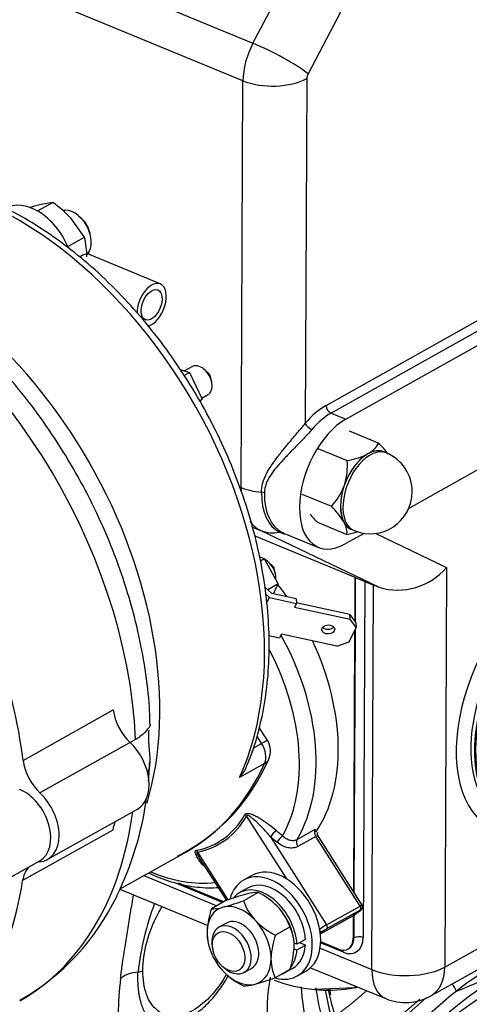
# Model space of a CAD drawing. Units: millimetres. Extents: x -1100 to 408, y -2 to 1191.
# Drawn here: x 116 to 130, y 111 to 142 of the extents above; entities that cross this region are included whole.
import ezdxf
from ezdxf.lldxf.tags import DXFTag

# ---------------------------------------------------------------- set-up
doc = ezdxf.new("R2010")
doc.units = ezdxf.units.MM
for name, color, linetype in [('12111076_TAPON', 7, 'Continuous'), ('13311005_TAPON', 7, 'Continuous'), ('13911002_TAPA_CI', 7, 'Continuous'), ('14711008_ESPARRA', 7, 'Continuous'), ('17117016_ISKRA_1', 7, 'Continuous'), ('17311003', 7, 'Continuous'), ('31A00-01771_000_', 7, 'Continuous'), ('54120008_DIN-934', 7, 'Continuous'), ('55122008_TUERCA_', 7, 'Continuous'), ('DIAMETROM8_DIN12', 7, 'Continuous'), ('DIAMETROM8_DIN_1', 7, 'Continuous'), ('DIN-934_M5_FEMEL', 7, 'Continuous'), ('DIN-934_M8_FEMEL', 7, 'Continuous'), ('MELEC_18A_TER_AN', 7, 'Continuous'), ('Predeterminado', 7, 'Continuous'), ('TFM.6.3.T.5.I', 7, 'Continuous')]:
    doc.layers.add(name, color=color, linetype=linetype)
tags = doc.linetypes.add('HIDDEN2', pattern=[4.7625, 3.175, -1.5875]).pattern_tags.tags
tags[6:7] = [DXFTag(74, 4), DXFTag(75, 0), DXFTag(340, '0'), DXFTag(46, 0.0), DXFTag(50, 0.0), DXFTag(44, 0.0), DXFTag(45, 0.0)]
tags[4:5] = [DXFTag(74, 4), DXFTag(75, 0), DXFTag(340, '0'), DXFTag(46, 0.0), DXFTag(50, 0.0), DXFTag(44, 0.0), DXFTag(45, 0.0)]

# ---------------------------------------------------------------- blocks, each defined once
blk = doc.blocks.new('SE1')
at = {"layer": '12111076_TAPON', "color": 7, "linetype": 'Continuous'}
for p, q in [((126.023, 111.929), (124.773, 111.871)), ((125.868, 111.904), (125.986, 111.923)), ((126.023, 111.982), (126.023, 111.929))]:
    blk.add_line(p, q, dxfattribs=at)
for centre, radius, start, end in [((125.284, 116.961), 5.115, 249.874, 264.2608), ((125.619, 114.391), 2.495, 279.3095, 281.0165)]:
    blk.add_arc(centre, radius, start, end, dxfattribs=at)
blk.add_ellipse((125.169, 112.908), major_axis=(-2.2, 0.01), ratio=0.479947, start_param=1.391668, end_param=1.896078, dxfattribs=at)
at = {"layer": '13311005_TAPON', "color": 7, "linetype": 'Continuous'}
blk.add_ellipse((132.065, 120.701), major_axis=(1.443, 3.504), ratio=0.566999, start_param=0, end_param=3.141593, dxfattribs=at)
at = {"layer": '13911002_TAPA_CI', "color": 7, "linetype": 'Continuous'}
for p, q in [((123.913, 115.29), (122.673, 117.239)), ((124.235, 116.515), (124.79, 116.827)), ((123.417, 116.595), (125.149, 113.872)), ((124.815, 116.608), (124.26, 116.296)), ((126.186, 114.453), (124.815, 116.608)), ((126.247, 114.481), (124.896, 116.604)), ((121.157, 116.123), (122.098, 114.644)), ((121.24, 115.895), (122.048, 114.627)), ((125.149, 113.872), (126.186, 114.453)), ((126.185, 114.329), (125.149, 113.748)), ((125.98, 114.166), (126.196, 114.326)), ((125.985, 114.17), (126.202, 114.329)), ((124.955, 113.592), (125.98, 114.166)), ((124.955, 113.592), (125.975, 114.163)), ((125.03, 113.672), (124.953, 113.615))]:
    blk.add_line(p, q, dxfattribs=at)
blk.add_arc((125.926, 114.251), 0.1, 299.2774, 306.3574, dxfattribs=at)
for centre, major_axis, ratio, start_param, end_param in [((120.103, 120.831), (-3.032, 5.408), 0.66945, 3.509646, 4.70782), ((119.808, 120.665), (2.889, -5.153), 0.66945, 0.38811, 1.525679), ((119.485, 120.484), (-2.282, 4.071), 0.66945, 2.924253, 3.524847), ((119.492, 120.488), (-2.315, 4.128), 0.66945, 2.924253, 3.524847), ((122.543, 117.166), (0.174, -0.099), 0.688965, 1.177474, 1.51237), ((123.525, 116.675), (0.13, 0.152), 0.199262, 0.83978, 2.285249), ((129.136, 126.064), (8.352, -11.346), 0.740302, -1.269876, -1.250998), ((123.726, 116.504), (0.128, 0.154), 0.211346, 0.836785, 2.282253), ((124.924, 116.688), (-0.098, 0.174), 0.66945, 0.368054, 1.653754), ((129.041, 125.994), (8.47, -11.506), 0.740302, -1.269875, -1.250998), ((124.368, 116.376), (-0.098, 0.174), 0.66945, 0.368054, 1.653754), ((121.027, 116.05), (-0.038, 0.196), 0.725381, 4.947251, 5.282147), ((119.808, 120.665), (-2.889, 5.153), 0.66945, 2.42239, 2.876323), ((126.132, 114.414), (-0.0489, 0.0872), 0.66945, 3.22455, 4.795346), ((126.131, 114.289), (-0.0844, -0.0537), 0.061555, 2.406411, 3.977207), ((126.078, 114.374), (-0.169, -0.107), 0.061555, 3.141593, 3.977207), ((126.143, 114.41), (-0.0593, 0.0805), 0.740302, 3.049902, 3.1412), ((125.926, 114.251), (-0.0489, 0.0872), 0.66945, 3.141593, 3.22455), ((125.926, 114.251), (-0.0593, 0.0805), 0.740302, 3.049902, 3.141593), ((125.041, 113.792), (-0.169, -0.107), 0.061555, 3.977207, 5.356914), ((124.976, 113.756), (0.0593, -0.0805), 0.740302, 5.093292, 6.191495), ((125.095, 113.708), (0.0844, 0.0537), 0.061555, 0.835615, 2.406411), ((125.095, 113.832), (0.0489, -0.0872), 0.66945, 0.082957, 1.653754)]:
    blk.add_ellipse(centre, major_axis=major_axis, ratio=ratio, start_param=start_param, end_param=end_param, dxfattribs=at)
for points, knots in [([(122.621, 117.28), (122.63, 117.296), (122.645, 117.308), (122.683, 117.32), (122.705, 117.321), (122.75, 117.317), (122.773, 117.312), (122.819, 117.298), (122.842, 117.29), (122.909, 117.263), (122.953, 117.241), (123.039, 117.195), (123.081, 117.17), (123.206, 117.091), (123.286, 117.035), (123.441, 116.919), (123.517, 116.859), (123.59, 116.796)], [0, 0, 0, 0, 0.0625, 0.0625, 0.125, 0.125, 0.1875, 0.1875, 0.25, 0.25, 0.375, 0.375, 0.5, 0.5, 0.75, 0.75, 1, 1, 1, 1]), ([(123.417, 116.595), (123.329, 116.696), (123.239, 116.794), (123.146, 116.89), (123.095, 116.942), (123.043, 116.994), (122.99, 117.044), (122.957, 117.074), (122.924, 117.105), (122.89, 117.134), (122.868, 117.153), (122.847, 117.171), (122.824, 117.188), (122.81, 117.199), (122.795, 117.21), (122.78, 117.22), (122.767, 117.228), (122.753, 117.237), (122.739, 117.244), (122.73, 117.249), (122.72, 117.253), (122.71, 117.255), (122.705, 117.257), (122.701, 117.257), (122.696, 117.257), (122.692, 117.257), (122.689, 117.257), (122.686, 117.256), (122.682, 117.254), (122.68, 117.252), (122.677, 117.25), (122.676, 117.248), (122.674, 117.245), (122.673, 117.242), (122.673, 117.241), (122.673, 117.24), (122.673, 117.239)], [0, 0, 0, 0, 0.38646, 0.38646, 0.38646, 0.597649, 0.597649, 0.597649, 0.728247, 0.728247, 0.728247, 0.810619, 0.810619, 0.810619, 0.863927, 0.863927, 0.863927, 0.911387, 0.911387, 0.911387, 0.943527, 0.943527, 0.943527, 0.959226, 0.959226, 0.959226, 0.972152, 0.972152, 0.972152, 0.985249, 0.985249, 0.985249, 0.99626, 0.99626, 0.99626, 1, 1, 1, 1]), ([(123.788, 116.627), (123.822, 116.594), (123.858, 116.566), (123.915, 116.532), (123.935, 116.522), (123.974, 116.505), (123.994, 116.498), (124.052, 116.483), (124.092, 116.479), (124.167, 116.486), (124.202, 116.497), (124.235, 116.515)], [0, 0, 0, 0, 0.25, 0.25, 0.375, 0.375, 0.5, 0.5, 0.75, 0.75, 1, 1, 1, 1]), ([(124.9, 116.606), (124.891, 116.618), (124.873, 116.643), (124.868, 116.69), (124.872, 116.721), (124.875, 116.729), (124.875, 116.729), (124.875, 116.729)], [0, 0, 0, 0, 0.1372202, 0.3524691, 0.5199072, 0.6660932, 0.6837065, 0.6837065, 0.6837065, 0.6837065]), ([(124.26, 116.296), (124.215, 116.271), (124.167, 116.256), (124.088, 116.246), (124.06, 116.245), (124.005, 116.248), (123.978, 116.251), (123.921, 116.263), (123.892, 116.271), (123.835, 116.291), (123.807, 116.303), (123.724, 116.346), (123.669, 116.382), (123.618, 116.425)], [0, 0, 0, 0, 0.25, 0.25, 0.375, 0.375, 0.5, 0.5, 0.625, 0.625, 0.75, 0.75, 1, 1, 1, 1]), ([(124.896, 116.604), (124.895, 116.605), (124.895, 116.606), (124.888, 116.616), (124.877, 116.622), (124.85, 116.623), (124.834, 116.618), (124.815, 116.608)], [0.4839338, 0.4839338, 0.4839338, 0.4839338, 0.5, 0.5, 0.75, 0.75, 1, 1, 1, 1]), ([(121.357, 115.683), (121.328, 115.715), (121.3, 115.748), (121.244, 115.817), (121.217, 115.853), (121.166, 115.926), (121.142, 115.964), (121.114, 116.019), (121.105, 116.037), (121.091, 116.074), (121.086, 116.092), (121.082, 116.127), (121.083, 116.143), (121.097, 116.168), (121.109, 116.176), (121.126, 116.18)], [0.3825572, 0.3825572, 0.3825572, 0.3825572, 0.5, 0.5, 0.625, 0.625, 0.75, 0.75, 0.8125, 0.8125, 0.875, 0.875, 0.9375, 0.9375, 1, 1, 1, 1]), ([(121.157, 116.123), (121.153, 116.124), (121.149, 116.124), (121.142, 116.121), (121.14, 116.119), (121.136, 116.109), (121.136, 116.101), (121.142, 116.074), (121.15, 116.056), (121.176, 116.001), (121.197, 115.965), (121.226, 115.918), (121.233, 115.907), (121.24, 115.896)], [0, 0, 0, 0, 0.015625, 0.015625, 0.03125, 0.03125, 0.0625, 0.0625, 0.125, 0.125, 0.25, 0.25, 0.2889263, 0.2889263, 0.2889263, 0.2889263]), ([(119.647, 115.475), (119.669, 115.465), (119.915, 115.35), (120.392, 115.173), (121.065, 115.032), (121.541, 115.01), (121.769, 115.028), (121.79, 115.03)], [0.7834942, 0.7834942, 0.7834942, 0.7834942, 0.7888594, 0.84407, 0.8991142, 0.9537433, 0.9591647, 0.9591647, 0.9591647, 0.9591647]), ([(126.202, 114.329), (126.21, 114.336), (126.221, 114.344), (126.238, 114.36), (126.252, 114.38), (126.262, 114.406), (126.263, 114.438), (126.257, 114.466), (126.248, 114.477), (126.245, 114.48)], [0, 0, 0, 0, 0.225733, 0.336887, 0.461601, 0.602959, 0.765044, 0.945638, 1, 1, 1, 1])]:
    blk.add_open_spline(points, degree=3, knots=knots, dxfattribs=at)
at = {"layer": '14711008_ESPARRA', "color": 7, "linetype": 'Continuous'}
for p, q in [((122.049, 113.927), (121.816, 113.797)), ((121.616, 113.165), (121.629, 113.103)), ((121.909, 112.604), (121.955, 112.56)), ((122.598, 112.401), (122.831, 112.532))]:
    blk.add_line(p, q, dxfattribs=at)
for start_param, end_param in [(2.019102, 6.283185), (0, 1.122491)]:
    blk.add_ellipse((122.207, 113.099), major_axis=(-0.391, 0.698), ratio=0.66945, start_param=start_param, end_param=end_param, dxfattribs=at)
blk.add_ellipse((122.116, 113.048), major_axis=(0.323, -0.576), ratio=0.66945, dxfattribs=at)
at = {"layer": '17117016_ISKRA_1', "color": 7, "linetype": 'HIDDEN2'}
for p, q in [((117.576, 135.708), (117.509, 135.77)), ((117.849, 135.165), (117.83, 135.255)), ((120.979, 131.133), (120.753, 131.006)), ((121.514, 130.909), (121.381, 131.033)), ((121.593, 130.655), (121.557, 130.834)), ((121.288, 130.159), (121.468, 130.26)), ((123.229, 125.193), (123.07, 125.257)), ((123.229, 125.193), (123.101, 125.121)), ((123.653, 124.413), (123.229, 125.193)), ((123.488, 124.965), (123.355, 125.088)), ((123.567, 124.71), (123.531, 124.889)), ((123.653, 124.413), (123.329, 124.232)), ((123.501, 124.106), (123.653, 124.413)), ((123.32, 119.568), (123.064, 119.972)), ((119.24, 119.608), (119.069, 119.512)), ((116.508, 115.891), (119.294, 117.453)), ((118.759, 114.982), (120.79, 116.12)), ((113.301, 114.185), (116.274, 115.852))]:
    blk.add_line(p, q, dxfattribs=at)
at = {"layer": '17117016_ISKRA_1', "color": 7, "linetype": 'Continuous'}
for p, q in [((115.763, 118.956), (118.549, 120.518)), ((123.139, 119.485), (122.997, 119.708)), ((119.068, 119.513), (116.282, 117.951)), ((122.872, 119.335), (123.139, 119.485)), ((123.23, 118.863), (122.453, 118.427)), ((118.532, 116.803), (115.746, 115.241))]:
    blk.add_line(p, q, dxfattribs=at)
at = {"layer": '17117016_ISKRA_1', "color": 7, "linetype": 'HIDDEN2'}
for centre, radius, start, end in [((122.813, 119.247), 0.6, 335.4198, 32.3453), ((109.468, 119.215), 10.213, 355.0317, 358.2451), ((117.867, 121.344), 5.971, 296.5094, 336.8636), ((121.8, 119.093), 0.932, 314.4228, 339.0528), ((109.468, 119.215), 10.213, 334.2111, 351.9081), ((112.029, 117.929), 7.348, 299.6114, 334.5595)]:
    blk.add_arc(centre, radius, start, end, dxfattribs=at)
at = {"layer": '17117016_ISKRA_1', "color": 7, "linetype": 'Continuous'}
for centre, major_axis, ratio, start_param, end_param in [((114.242, 125.977), (5.771, -10.293), 0.66945, 0.454754, 2.846622), ((109.123, 123.107), (6.504, -11.601), 0.66945, 0.925449, 2.375927), ((122.813, 119.247), (-0.507, -0.321), 0.059285, 3.141593, 3.977332), ((122.813, 119.247), (-0.293, 0.523), 0.66945, 3.596347, 4.792281), ((115.019, 126.413), (-5.771, 10.293), 0.66945, 3.141593, 3.596347), ((122.813, 119.247), (-0.546, 0.25), 0.66736, 2.688071, 3.141133), ((109.123, 123.107), (-6.504, 11.601), 0.66945, 3.145882, 3.872161)]:
    blk.add_ellipse(centre, major_axis=major_axis, ratio=ratio, start_param=start_param, end_param=end_param, dxfattribs=at)
at = {"layer": '17117016_ISKRA_1', "color": 7, "linetype": 'HIDDEN2'}
for centre, major_axis, start_param, end_param in [((117.258, 135.232), (0.391, -0.698), 0.235914, 2.935608), ((117.388, 135.304), (-0.293, 0.523), 4.264084, 5.160694), ((111.002, 124.161), (5.771, -10.293), 0.57579, 2.595445), ((121.224, 130.697), (0.245, -0.436), 0, 3.141593), ((121.483, 130.842), (-0.0489, 0.0872), 4.264084, 5.160694), ((105.754, 121.218), (6.504, -11.601), 1.028191, 1.608805), ((123.198, 124.752), (0.245, -0.436), 0.774198, 2.329869), ((123.457, 124.897), (-0.0489, 0.0872), 4.264084, 5.160694), ((119.452, 120.314), (-0.587, 1.047), 1.028191, 2.01075), ((118.64, 118.62), (-0.654, 1.167), 3.141593, 5.152342), ((116.666, 118.752), (0.587, -1.047), 4.169783, 5.152342), ((115.66, 116.949), (-0.615, 1.097), 3.141593, 5.597049), ((115.854, 117.058), (-0.654, 1.167), 2.867469, 5.152342), ((119.434, 116.264), (0.587, -1.047), 3.54164, 3.850028), ((116.647, 114.702), (0.587, -1.047), 2.867469, 2.985505), ((116.647, 114.702), (0.587, -1.047), 3.297681, 3.850028), ((105.754, 121.218), (-6.504, 11.601), 3.129077, 3.850028)]:
    blk.add_ellipse(centre, major_axis=major_axis, ratio=0.66945, start_param=start_param, end_param=end_param, dxfattribs=at)
for points, knots in [([(122.666, 118.762), (122.687, 118.81), (122.821, 119.112), (123.035, 119.774), (123.243, 120.709), (123.361, 121.71), (123.386, 122.751), (123.318, 123.825), (123.16, 124.92), (122.912, 126.026), (122.578, 127.13), (122.161, 128.222), (121.664, 129.292), (121.095, 130.329), (120.456, 131.323), (119.756, 132.263), (119.001, 133.142), (118.198, 133.949), (117.354, 134.677), (116.477, 135.319), (115.576, 135.867), (114.659, 136.315), (113.737, 136.657), (112.815, 136.892), (111.918, 137.01), (111.292, 137.022), (111.008, 136.999), (110.995, 136.998)], [0, 0, 0, 0, 0.006748, 0.049469, 0.092325, 0.135332, 0.178431, 0.221575, 0.26473, 0.307876, 0.351009, 0.394128, 0.437239, 0.480346, 0.523459, 0.566583, 0.609725, 0.652894, 0.696094, 0.739327, 0.78259, 0.825869, 0.869129, 0.912323, 0.955388, 0.998249, 1, 1, 1, 1]), ([(119.686, 120.054), (119.682, 120.255), (119.67, 120.786), (119.548, 121.782), (119.326, 122.956), (119.008, 124.142), (118.604, 125.315), (118.117, 126.468), (117.551, 127.591), (116.911, 128.675), (116.203, 129.711), (115.432, 130.69), (114.603, 131.603), (113.724, 132.442), (112.799, 133.202), (111.844, 133.861), (111.04, 134.339), (110.604, 134.535), (110.464, 134.598)], [0, 0, 0, 0, 0.032209, 0.09943, 0.166667, 0.233872, 0.30103, 0.368149, 0.435247, 0.502354, 0.569498, 0.636704, 0.704005, 0.771425, 0.838981, 0.906668, 0.974457, 1, 1, 1, 1]), ([(119.697, 120.065), (119.698, 120.062), (119.692, 120.044), (119.654, 119.971), (119.604, 119.897), (119.456, 119.749), (119.359, 119.675), (119.24, 119.608)], [0.6805165, 0.6805165, 0.6805165, 0.6805165, 0.75, 0.75, 0.875, 0.875, 1, 1, 1, 1]), ([(119.608, 118.562), (119.635, 118.614), (119.656, 118.672), (119.695, 118.859), (119.693, 119.008), (119.666, 119.356), (119.646, 119.552), (119.648, 119.782), (119.652, 119.843), (119.658, 119.893)], [0.1839079, 0.1839079, 0.1839079, 0.1839079, 0.25, 0.25, 0.375, 0.375, 0.5, 0.5, 0.5527926, 0.5527926, 0.5527926, 0.5527926])]:
    blk.add_open_spline(points, degree=3, knots=knots, dxfattribs=at)
at = {"layer": '17311003', "color": 7, "linetype": 'Continuous'}
for p, q in [((125.135, 129.936), (164.79, 152.169)), ((164.942, 151.931), (125.286, 129.698)), ((125.743, 129.51), (165.399, 151.743)), ((122.869, 141.139), (126.17, 147.419)), ((127.874, 146.471), (124.573, 140.191)), ((122.561, 139.976), (112.959, 143.93)), ((116.452, 143.782), (122.869, 141.139)), ((122.504, 127.398), (122.561, 139.976)), ((124.535, 140.045), (124.486, 129.381)), ((128.804, 112.567), (174.551, 138.215)), ((128.368, 111.674), (174.114, 137.322)), ((125.286, 129.698), (125.743, 129.51)), ((132.274, 129.321), (127.69, 126.751)), ((122.853, 126.172), (123.105, 126.069)), ((126.763, 124.311), (123.105, 126.069)), ((122.925, 125.902), (126.023, 124.627)), ((123.818, 125.99), (124.897, 125.546)), ((126.313, 125.979), (125.726, 125.65)), ((126.674, 125.978), (128.861, 124.928)), ((128.861, 124.928), (128.804, 112.567)), ((126.023, 124.627), (126.017, 123.262)), ((126.023, 124.627), (126.047, 124.615)), ((126.041, 123.229), (126.047, 124.615)), ((126.328, 124.49), (126.278, 113.478)), ((126.328, 124.49), (126.603, 124.377)), ((126.549, 112.488), (126.603, 124.377)), ((126.016, 122.969), (125.979, 114.902)), ((126.003, 114.864), (126.04, 123.018)), ((119.494, 115.393), (121.752, 114.463)), ((121.933, 114.565), (120.432, 115.183)), ((121.96, 114.58), (120.562, 115.156)), ((118.756, 114.975), (121.474, 113.856)), ((125.975, 114.164), (125.972, 113.455)), ((125.996, 113.469), (126, 114.181)), ((125.666, 113.028), (124.964, 113.316)), ((125.513, 113.117), (124.965, 113.342)), ((125.972, 113.455), (125.996, 113.469)), ((124.947, 113.148), (126.549, 112.488)), ((125.809, 113.12), (125.833, 113.133)), ((124.653, 112.547), (126.976, 111.59))]:
    blk.add_line(p, q, dxfattribs=at)
for centre, radius, start, end in [((124.521, 128.147), 2.287, 248.699, 255.7021), ((124.556, 128.134), 2.264, 249.8022, 250.8773), ((127.342, 126.217), 1.992, 253.1225, 319.6694), ((127.586, 113.069), 1.6, 247.6169, 299.2774)]:
    blk.add_arc(centre, radius, start, end, dxfattribs=at)
for centre, major_axis, ratio, start_param, end_param in [((123.598, 140.557), (-0.609, -1.479), 0.566999, 4.548987, 5.334385), ((123.507, 140.63), (-1.239, 0.651), 0.133999, 3.750728, 5.321524), ((124.664, 140.118), (0.076, 0.185), 0.566999, 1.407395, 2.192793), ((123.468, 140.484), (-1.4, 0.006), 0.479947, 0.868069, 2.438865), ((125.125, 127.831), (0.914, 2.219), 0.566999, 0.621997, 1.051772), ((125.287, 129.873), (0.098, -0.174), 0.66945, 4.009948, 5.580744), ((125.735, 127.58), (0.838, 2.034), 0.566999, 0.621997, 3.763589), ((125.278, 127.768), (0.838, 2.034), 0.566999, 0.621997, 1.051772), ((124.638, 129.319), (0.152, -0.129), 0.408592, 3.811892, 5.382688), ((124.059, 128.27), (-0.914, -2.219), 0.566999, -0.9488, -0.887645), ((123.411, 127.907), (-1.4, 0.006), 0.479947, 0.868069, 1.373429), ((124.575, 128.057), (-0.847, -2.057), 0.566999, 5.334385, 6.250683), ((123.094, 127.155), (0.2, -0.001), 0.479947, 0.868069, 1.373429), ((124.649, 128.027), (-0.838, -2.034), 0.566999, 5.334385, 6.250683), ((124.059, 128.27), (-0.914, -2.219), 0.566999, 5.936874, 6.250683), ((123.661, 127.353), (-0.606, -1.262), 0.823284, 0.047175, 0.552535), ((123.695, 125.826), (0.087, 0.18), 0.823284, 0.047175, 0.552535), ((131.879, 120.767), (1.599, 3.884), 0.566999, 0, 3.850927), ((126.199, 124.552), (-0.2, 0.088), 0.028366, 0.71508, 2.285876), ((132.184, 120.641), (-1.447, -3.514), 0.566999, 3.165216, 6.24405), ((120.788, 121.215), (-3.032, 5.408), 0.66945, 4.859263, 4.936452), ((127.635, 123.881), (-1.597, 0.704), 0.028366, -0.981044, -0.855716), ((120.788, 121.215), (-3.032, 5.408), 0.66945, 3.465596, 4.604518), ((125.515, 113.643), (-0.293, 0.523), 0.66945, 2.439152, 4.009948), ((125.669, 113.729), (-0.391, 0.698), 0.66945, 2.439152, 4.009948), ((125.539, 113.657), (-0.293, 0.523), 0.66945, 3.159275, 4.009948), ((126.149, 113.406), (0.2, -0.001), 0.479947, 0.868069, 2.438865), ((125.536, 112.955), (-0.076, -0.185), 0.566999, 2.192793, 2.549908), ((127.586, 113.069), (0.609, 1.479), 0.566999, 2.192793, 3.141593), ((127.586, 113.069), (1.6, -0.007), 0.479947, 4.009661, 5.580458), ((127.586, 113.069), (-0.782, 1.396), 0.66945, 3.141593, 4.009948)]:
    blk.add_ellipse(centre, major_axis=major_axis, ratio=ratio, start_param=start_param, end_param=end_param, dxfattribs=at)
blk.add_ellipse((132.228, 120.623), major_axis=(-1.447, -3.514), ratio=0.566999, dxfattribs=at)
for points, knots in [([(123.133, 127.249), (123.134, 127.3), (123.138, 127.349), (123.152, 127.448), (123.163, 127.497), (123.204, 127.64), (123.243, 127.731), (123.335, 127.911), (123.389, 127.999), (123.504, 128.173), (123.566, 128.259), (123.698, 128.432), (123.767, 128.519), (123.909, 128.691), (123.981, 128.778), (124.092, 128.908), (124.129, 128.952), (124.204, 129.04), (124.24, 129.083), (124.349, 129.212), (124.419, 129.297), (124.486, 129.381)], [0, 0, 0, 0, 0.0625, 0.0625, 0.125, 0.125, 0.25, 0.25, 0.375, 0.375, 0.5, 0.5, 0.625, 0.625, 0.75, 0.75, 0.8125, 0.8125, 0.875, 0.875, 1, 1, 1, 1]), ([(124.692, 129.189), (124.625, 129.111), (124.554, 129.033), (124.442, 128.914), (124.404, 128.875), (124.327, 128.795), (124.288, 128.754), (124.171, 128.635), (124.094, 128.557), (123.942, 128.4), (123.867, 128.322), (123.722, 128.165), (123.653, 128.088), (123.524, 127.931), (123.463, 127.851), (123.356, 127.686), (123.31, 127.601), (123.26, 127.467), (123.247, 127.42), (123.229, 127.325), (123.224, 127.277), (123.223, 127.228)], [0, 0, 0, 0, 0.125, 0.125, 0.1875, 0.1875, 0.25, 0.25, 0.375, 0.375, 0.5, 0.5, 0.625, 0.625, 0.75, 0.75, 0.875, 0.875, 0.9375, 0.9375, 1, 1, 1, 1])]:
    blk.add_open_spline(points, degree=3, knots=knots, dxfattribs=at)
at = {"layer": '31A00-01771_000_', "color": 7, "linetype": 'HIDDEN2'}
blk.add_line((128.242, 111.629), (127.513, 110.985), dxfattribs=at)
for centre, radius, start, end in [((127.981, 111.449), 8.718, 159.2429, 173.7019), ((136.194, 102.621), 11.21, 105.8974, 132.6549), ((135.871, 103.164), 10.953, 110.7846, 127.7682), ((125.484, 121.691), 10.532, 290.4424, 308.1104), ((136.294, 101.827), 11.692, 106.3046, 127.7305), ((119.324, 111.536), 0.87, 90.5731, 129.1025), ((127.118, 111.095), 8.417, 172.3803, 187.4259), ((128.718, 111.256), 5.409, 169.4123, 186.6456), ((129.961, 112.167), 5.603, 182.2004, 194.5967), ((130.762, 112.903), 5.657, 190.4967, 198.0568), ((131.125, 112.755), 5.948, 188.4905, 190.1278), ((149.485, 87.364), 31.8, 129.7219, 132.8779), ((128.682, 111.68), 0.501, 16.5122, 46.9803)]:
    blk.add_arc(centre, radius, start, end, dxfattribs=at)
for centre, major_axis, ratio, start_param, end_param in [((119.16, 112.583), (0.4, -0.002), 0.479947, 5.113491, 5.580458), ((129.328, 110.931), (-2.934, 5.234), 0.66945, 1.033838, 1.217421), ((129.587, 111.077), (-2.934, 5.234), 0.66945, 1.072431, 1.217421)]:
    blk.add_ellipse(centre, major_axis=major_axis, ratio=ratio, start_param=start_param, end_param=end_param, dxfattribs=at)
for points, degree, knots in [([(118.775, 112.211), (118.779, 112.243), (118.786, 112.306), (118.798, 112.403), (118.811, 112.5), (118.824, 112.6), (118.845, 112.748), (118.874, 112.949), (118.913, 113.202), (118.954, 113.459), (119.012, 113.806), (119.086, 114.252), (119.145, 114.617), (119.172, 114.802), (119.172, 114.804)], 3, [0, 0, 0, 0, 0.0239717, 0.0481028, 0.072401, 0.0968737, 0.1215281, 0.1818663, 0.2423994, 0.3036107, 0.3636639, 0.4862579, 0.6108794, 0.6118593, 0.6118593, 0.6118593, 0.6118593]), ([(119.465, 112.458), (119.466, 112.733), (119.508, 113.032), (119.666, 113.628), (119.782, 113.926), (119.971, 114.286), (120.018, 114.368), (120.067, 114.447)], 3, [0, 0, 0, 0, 0.125, 0.125, 0.25, 0.25, 0.2881195, 0.2881195, 0.2881195, 0.2881195]), ([(119.8, 110.839), (119.714, 110.892), (119.629, 110.977), (119.553, 111.088), (119.418, 111.364), (119.337, 111.731), (119.312, 111.939), (119.305, 112.166), (119.315, 112.406)], 5, [0, 0, 0, 0, 0, 0, 0.490922, 0.490922, 0.490922, 1, 1, 1, 1, 1, 1]), ([(122.052, 112.346), (121.92, 112.114), (121.769, 111.9), (121.417, 111.507), (121.214, 111.338), (120.807, 111.11), (120.603, 111.051), (120.228, 111.051), (120.056, 111.11), (119.77, 111.339), (119.656, 111.507), (119.503, 111.929), (119.463, 112.182), (119.465, 112.458)], 3, [0.2670422, 0.2670422, 0.2670422, 0.2670422, 0.375, 0.375, 0.5, 0.5, 0.625, 0.625, 0.75, 0.75, 0.875, 0.875, 1, 1, 1, 1]), ([(120.046, 110.79), (120.138, 110.785), (120.336, 110.776), (120.69, 110.883), (121.074, 111.09), (121.452, 111.403), (121.803, 111.805), (122.012, 112.125), (122.107, 112.296), (122.11, 112.301)], 3, [0, 0, 0, 0, 0.0649396, 0.1625181, 0.2650717, 0.3718932, 0.4802115, 0.5882262, 0.591665, 0.591665, 0.591665, 0.591665]), ([(128.028, 111.567), (127.96, 111.508), (127.87, 111.431), (127.681, 111.268), (127.643, 111.235), (127.373, 111.003), (127.18, 110.844), (126.925, 110.633), (126.694, 110.456), (126.432, 110.255), (126.173, 110.076)], 2, [0.7611257, 0.7611257, 0.7611257, 0.78125, 0.78125, 0.8125, 0.8125, 0.875, 0.875, 0.9375, 0.9375, 1, 1, 1])]:
    blk.add_open_spline(points, degree=degree, knots=knots, dxfattribs=at)
blk.add_open_spline([(126.382, 111.835), (126.19, 111.665), (125.996, 111.498), (125.797, 111.334), (125.59, 111.175), (125.375, 111.021)], degree=5, dxfattribs=at)
at = {"layer": '54120008_DIN-934', "color": 7, "linetype": 'Continuous'}
for p, q in [((123.029, 114.873), (122.576, 114.619)), ((122.698, 114.83), (122.627, 114.812)), ((122.036, 114.623), (121.583, 114.368)), ((121.985, 114.43), (121.914, 114.412)), ((123.688, 114.375), (123.617, 114.451)), ((122.975, 113.975), (122.904, 114.051)), ((121.45, 113.684), (121.45, 113.59)), ((124.016, 113.807), (123.563, 113.553)), ((121.476, 113.356), (121.48, 113.338)), ((124.117, 113.502), (124.113, 113.521)), ((124.143, 113.174), (124.143, 113.269)), ((123.43, 112.775), (123.431, 112.869)), ((121.905, 112.484), (121.976, 112.408)), ((124.01, 112.49), (123.557, 112.236)), ((122.895, 112.029), (122.966, 112.047))]:
    blk.add_line(p, q, dxfattribs=at)
for centre, radius, start, end in [((124.669, 107.412), 7.676, 105.432, 110.0619), ((123.025, 113.629), 1.245, 89.7951, 105.2303), ((121.952, 112.753), 2.379, 45.5568, 63.0581), ((119.942, 121.832), 7.679, 285.4329, 290.0611), ((124.3, 115.238), 1.832, 199.7579, 220.3838), ((124.178, 113.511), 2.733, 161.7244, 176.3667), ((121.595, 115.552), 1.184, 269.3969, 285.6285), ((122.311, 113.199), 1.81, 19.6348, 40.5069), ((124.641, 115.674), 2.379, 225.5584, 243.0565), ((122.797, 113.623), 1.348, 181.4001, 191.1469), ((122.798, 113.236), 1.346, 1.3819, 25.1119), ((126.158, 112.696), 2.733, 161.7244, 176.3667), ((121.555, 113.32), 2.592, 341.3227, 356.7683), ((124.777, 112.808), 1.348, 181.4001, 205.0937), ((123.7, 114.188), 2.478, 227.7691, 242.7038), ((120.736, 120.032), 8.291, 285.6037, 289.8902), ((122.564, 113.263), 1.278, 269.9969, 285.0285)]:
    blk.add_arc(centre, radius, start, end, dxfattribs=at)
for centre, major_axis, start_param, end_param in [((123.153, 113.629), (-0.636, 1.135), -1.184717, -1.122491), ((122.44, 113.23), (0.636, -1.135), 3.004073, 3.968626), ((122.44, 113.23), (-0.636, 1.135), 5.098468, 6.063021), ((123.153, 113.629), (-0.636, 1.135), 4.264084, 5.015823), ((122.44, 113.23), (0.391, -0.698), 0, 3.141593), ((122.44, 113.23), (-0.636, 1.135), 4.051271, 5.015823), ((122.44, 113.23), (0.636, -1.135), 4.051271, 5.015823), ((122.44, 113.23), (-0.636, 1.135), 3.004073, 3.968626), ((122.44, 113.23), (0.636, -1.135), 5.098468, 6.063021)]:
    blk.add_ellipse(centre, major_axis=major_axis, ratio=0.66945, start_param=start_param, end_param=end_param, dxfattribs=at)
at = {"layer": '55122008_TUERCA_', "color": 7, "linetype": 'HIDDEN2'}
for p, q in [((125.845, 129.15), (126.759, 128.773)), ((124.873, 128.604), (125.787, 128.228)), ((126.425, 128.438), (126.39, 128.418)), ((126.46, 128.457), (126.425, 128.438)), ((126.991, 128.468), (126.915, 128.5)), ((125.693, 127.459), (125.676, 127.408)), ((125.711, 127.509), (125.693, 127.459)), ((124.381, 127.191), (125.295, 126.815)), ((124.862, 126.323), (125.776, 125.947)), ((125.671, 126.349), (125.688, 126.318)), ((125.688, 126.318), (125.705, 126.287)), ((125.925, 126.095), (126.001, 126.064))]:
    blk.add_line(p, q, dxfattribs=at)
for centre, radius, start, end in [((126.07, 129.127), 0.775, 300.2437, 332.8666), ((124.7, 126.727), 2.903, 35.7669, 44.8149), ((123.761, 128.078), 2.031, 343.7288, 4.224), ((125.362, 130.626), 2.435, 280.0314, 294.9713), ((126.496, 127.266), 1.3, 359.7385, 67.6169), ((123.872, 128.146), 1.949, 316.9062, 337.7416), ((126.496, 127.266), 1.3, 247.6169, 359.7385), ((123.406, 124.906), 2.686, 32.506, 45.2947), ((126.752, 128.232), 2.686, 218.2705, 225.2947), ((125.232, 126.011), 0.548, 353.2961, 30.2894), ((125.352, 128.345), 2.435, 280.0314, 287.8883)]:
    blk.add_arc(centre, radius, start, end, dxfattribs=at)
at = {"layer": '55122008_TUERCA_', "color": 7, "linetype": 'Continuous'}
blk.add_ellipse((126.496, 127.266), major_axis=(0.495, 1.202), ratio=0.566999, start_param=0, end_param=3.141593, dxfattribs=at)
at = {"layer": '55122008_TUERCA_', "color": 7, "linetype": 'HIDDEN2'}
for major_axis, start_param, end_param in [((-0.495, -1.202), 3.141593, 3.763589), ((-0.495, -1.203), 3.10027, 3.722267), ((0.495, 1.202), 0.621997, 1.669194), ((-0.495, -1.203), 3.804912, 4.769464), ((-0.495, -1.202), 4.810787, 5.857984), ((-0.495, -1.203), 4.852109, 5.816662), ((0.495, 1.202), 2.716392, 3.141593), ((0.495, 1.203), 2.757714, 3.182915)]:
    blk.add_ellipse((126.42, 127.297), major_axis=major_axis, ratio=0.566999, start_param=start_param, end_param=end_param, dxfattribs=at)
at = {"layer": 'DIAMETROM8_DIN12', "color": 7, "linetype": 'Continuous'}
for p, q in [((122.718, 115.013), (122.458, 114.868)), ((124.232, 113.273), (124.141, 113.31)), ((124.491, 113.418), (124.232, 113.273)), ((124.491, 113.242), (124.311, 113.317)), ((124.139, 113.135), (124.231, 113.097)), ((124.231, 113.097), (124.491, 113.242)), ((123.847, 112.391), (124.107, 112.536))]:
    blk.add_line(p, q, dxfattribs=at)
for centre, start_param, end_param in [((123.412, 113.774), 0.938836, 3.141593), ((123.153, 113.629), 0.938836, 3.391134), ((123.153, 113.629), 0.244126, 0.797875), ((123.412, 113.774), 0, 0.797875), ((123.153, 113.629), -0.100871, 0.100871)]:
    blk.add_ellipse(centre, major_axis=(0.694, -1.239), ratio=0.66945, start_param=start_param, end_param=end_param, dxfattribs=at)
at = {"layer": 'DIAMETROM8_DIN_1', "color": 7, "linetype": 'Continuous'}
for p, q in [((122.84, 115.403), (122.581, 115.257)), ((124.243, 112.292), (124.503, 112.437))]:
    blk.add_line(p, q, dxfattribs=at)
at = {"layer": 'DIAMETROM8_DIN_1', "color": 7, "linetype": 'HIDDEN2'}
blk.add_ellipse((116.027, 134.541), major_axis=(0.831, -1.483), ratio=0.66945, start_param=1.393432, end_param=3.141593, dxfattribs=at)
at = {"layer": 'DIAMETROM8_DIN_1', "color": 7, "linetype": 'Continuous'}
for centre, start_param, end_param in [((123.412, 113.774), 2.555759, 6.283185), ((123.671, 113.92), 3.141593, 6.283185), ((123.412, 113.774), 0, 0.612638)]:
    blk.add_ellipse(centre, major_axis=(-0.831, 1.483), ratio=0.66945, start_param=start_param, end_param=end_param, dxfattribs=at)
at = {"layer": 'DIN-934_M5_FEMEL', "color": 7, "linetype": 'HIDDEN2'}
for p, q in [((120.617, 131.048), (120.904, 130.958)), ((120.736, 130.863), (120.904, 130.958)), ((120.904, 130.958), (121.303, 130.127)), ((121.217, 130.079), (121.303, 130.127))]:
    blk.add_line(p, q, dxfattribs=at)
at = {"layer": 'DIN-934_M8_FEMEL', "color": 7, "linetype": 'HIDDEN2'}
for p, q in [((116.205, 135.949), (116.676, 136.214)), ((116.676, 136.214), (116.253, 136.134)), ((117.66, 135.143), (117.243, 135.721)), ((117.141, 134.852), (117.66, 135.143))]:
    blk.add_line(p, q, dxfattribs=at)
for centre, radius, start, end in [((118.493, 127.235), 9.176, 104.1307, 105.9169), ((114.586, 133.235), 3.639, 43.0824, 54.9409), ((115.168, 134.55), 2.562, 359.5077, 13.389)]:
    blk.add_arc(centre, radius, start, end, dxfattribs=at)
at = {"layer": 'MELEC_18A_TER_AN', "color": 7, "linetype": 'HIDDEN2'}
blk.add_line((120.004, 133.691), (117.833, 134.597), dxfattribs=at)
for centre, major_axis, start_param, end_param in [((117.564, 133.951), (-0.27, -0.646), 3.141593, 3.895205), ((119.734, 133.045), (0.27, 0.646), 0, 2.196192), ((119.734, 133.045), (0.27, 0.646), 3.518938, 6.283185)]:
    blk.add_ellipse(centre, major_axis=major_axis, ratio=0.564721, start_param=start_param, end_param=end_param, dxfattribs=at)
blk.add_ellipse((119.734, 133.045), major_axis=(0.193, 0.461), ratio=0.564721, dxfattribs=at)
at = {"layer": 'TFM.6.3.T.5.I', "color": 7, "linetype": 'HIDDEN2'}
for p, q in [((123.449, 124.118), (123.232, 124.324)), ((123.264, 124.098), (123.377, 123.991)), ((123.302, 123.837), (123.377, 123.991)), ((123.377, 123.991), (124.212, 123.81)), ((124.206, 123.954), (123.449, 124.118)), ((124.206, 123.954), (124.212, 123.81)), ((124.212, 123.81), (124.157, 123.697)), ((124.157, 123.697), (125.875, 123.325)), ((125.869, 123.468), (124.211, 123.828)), ((125.875, 123.325), (125.869, 123.468)), ((125.869, 123.468), (126.056, 123.207)), ((126.062, 123.064), (125.875, 123.325)), ((125.848, 122.625), (126.062, 123.064)), ((126.056, 123.207), (126.062, 123.064)), ((123.366, 122.818), (123.694, 122.747)), ((123.749, 122.86), (123.694, 122.747)), ((125.468, 122.487), (123.749, 122.86)), ((125.468, 122.487), (125.848, 122.625))]:
    blk.add_line(p, q, dxfattribs=at)
blk.add_ellipse((125.199, 123.008), major_axis=(0.2, 0.008), ratio=0.694637, dxfattribs=at)
blk.add_ellipse((125.193, 123.152), major_axis=(-0.2, -0.008), ratio=0.694637, start_param=0.544272, end_param=2.597321, dxfattribs=at)

msp = doc.modelspace()

# ---------------------------------------------------------------- block references
at = {"layer": 'Predeterminado'}
msp.add_blockref('SE1', (0, 0), dxfattribs=at)

doc.saveas('drawing.dxf')
